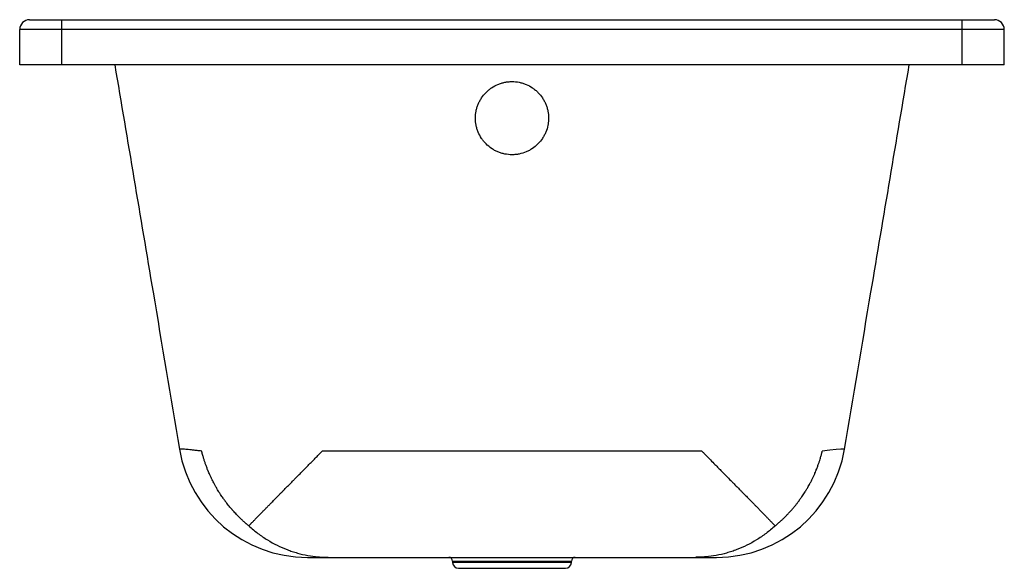
# Paper-space layout '_Left' of a CAD drawing. Units: millimetres. Extents: x -350 to 350, y 0 to 390.
import ezdxf

# ---------------------------------------------------------------- set-up
doc = ezdxf.new("R2010")
doc.units = ezdxf.units.MM

psp = doc.layouts.new('_Left')

# ---------------------------------------------------------------- linework, layer by layer
at = {"color": 7, "linetype": 'Continuous', "lineweight": 25}
for p, q in [((-343, 390), (343, 390)), ((-320, 357.8), (-320, 390)), ((320, 357.8), (320, 390)), ((350, 383), (-350, 383)), ((-350, 357.8), (-350, 383)), ((350, 357.8), (350, 383)), ((350, 357.8), (-350, 357.8)), ((-236.35, 84.68), (-236.36, 84.68)), ((236.33, 84.68), (236.33, 84.68)), ((135, 83.3), (-135, 83.3)), ((-130.34, 7.8), (130.34, 7.8)), ((-42.2, 5), (-42.2, 4.2)), ((-38, 0), (38, 0)), ((42.2, 4.2), (42.2, 5))]:
    psp.add_line(p, q, dxfattribs=at)
at = {"color": 8, "linetype": 'Continuous', "lineweight": 25}
for p, q in [((-42.2, 5), (42.2, 5)), ((42.2, 4.2), (-42.2, 4.2))]:
    psp.add_line(p, q, dxfattribs=at)
at = {"color": 8, "linetype": 'Continuous', "lineweight": 25, "flags": 128}
psp.add_lwpolyline([(236.33, 84.68), (236.39, 84.71), (235.65, 84.77), (233.67, 84.66), (230.45, 84.38), (226, 83.92), (220.6, 83.3), (220.6, 83.3), (220.6, 83.3)], dxfattribs=at)
at = {"color": 7, "linetype": 'Continuous', "lineweight": 25}
for centre, radius, start, end in [((-343, 383), 7, 90, 180), ((343, 383), 7, 0, 90), ((-145.47, 100), 92.2, 189.56662, 270.00512), ((145.47, 100), 92.2, 270, 350.4276), ((-45, 5), 2.8, 0, 90), ((45, 5), 2.8, 90, 180), ((-38, 4.2), 4.2, 180, 270), ((38, 4.2), 4.2, 270, 0)]:
    psp.add_arc(centre, radius, start, end, dxfattribs=at)
for points, knots in [([(-282.39, 357.8), (-273.32, 303.97), (-257.99, 212.94), (-242.66, 121.89), (-236.39, 84.68)], [0, 0, 0, 0, 0.591243, 1, 1, 1, 1]), ([(236.39, 84.67), (242.66, 121.88), (257.99, 212.93), (273.32, 303.97), (282.39, 357.8)], [0, 0, 0, 0, 0.4088, 1, 1, 1, 1]), ([(-26, 320), (-26, 318.3), (-25.83, 316.62), (-25.35, 314.15), (-25.14, 313.33), (-24.66, 311.71), (-24.37, 310.9), (-23.4, 308.55), (-22.61, 307.06), (-21.21, 304.94), (-20.71, 304.26), (-19.63, 302.93), (-19.06, 302.3), (-17.27, 300.49), (-15.96, 299.41), (-13.84, 297.97), (-13.09, 297.52), (-11.59, 296.71), (-10.82, 296.34), (-9.25, 295.68), (-8.44, 295.39), (-6.81, 294.89), (-5.97, 294.68), (-3.43, 294.17), (-1.73, 294), (0.83, 294), (1.69, 294.04), (2.98, 294.17), (3.41, 294.22), (4.26, 294.35), (4.68, 294.42), (6.79, 294.84), (8.42, 295.34), (10.39, 296.16), (10.79, 296.34), (11.56, 296.71), (11.95, 296.9), (13.08, 297.52), (13.81, 297.96), (15.93, 299.38), (17.24, 300.46), (19.66, 302.9), (20.73, 304.22), (22.13, 306.33), (22.56, 307.05), (23.36, 308.55), (23.73, 309.33), (24.69, 311.68), (25.18, 313.29), (25.67, 315.77), (25.79, 316.61), (25.96, 318.31), (26, 319.15), (26, 321.67), (25.84, 323.35), (25.35, 325.84), (25.14, 326.67), (24.66, 328.29), (24.09, 329.88), (23.38, 331.4), (22.59, 332.9), (22.16, 333.63), (20.74, 335.77), (19.67, 337.08), (17.89, 338.89), (17.26, 339.46), (15.95, 340.55), (15.25, 341.07), (13.13, 342.51), (11.63, 343.32), (9.66, 344.14), (9.26, 344.3), (8.46, 344.59), (8.05, 344.73), (6.81, 345.11), (5.98, 345.32), (3.46, 345.82), (1.76, 346), (-0.39, 346), (-0.83, 345.99), (-1.69, 345.95), (-2.12, 345.92), (-3.4, 345.79), (-5.09, 345.54), (-6.75, 345.12), (-7.98, 344.75), (-8.39, 344.61), (-9.2, 344.32), (-9.6, 344.17), (-11.58, 343.34), (-13.08, 342.53), (-15.2, 341.11), (-15.89, 340.6), (-17.22, 339.5), (-17.85, 338.93), (-19.64, 337.12), (-20.71, 335.81), (-22.12, 333.68), (-22.56, 332.95), (-23.36, 331.45), (-23.72, 330.68), (-24.36, 329.13), (-24.64, 328.33), (-25.01, 327.12), (-25.12, 326.71), (-25.33, 325.89), (-25.42, 325.48), (-25.83, 323.39), (-26, 321.7), (-26, 320)], [0, 0, 0, 0, 0.03125, 0.03125, 0.046875, 0.046875, 0.0625, 0.0625, 0.09375, 0.09375, 0.109375, 0.109375, 0.125, 0.125, 0.15625, 0.15625, 0.171875, 0.171875, 0.1875, 0.1875, 0.203125, 0.203125, 0.21875, 0.21875, 0.25, 0.25, 0.265625, 0.265625, 0.273437, 0.273437, 0.28125, 0.28125, 0.3125, 0.3125, 0.320312, 0.320312, 0.328125, 0.328125, 0.34375, 0.34375, 0.375, 0.375, 0.40625, 0.40625, 0.421875, 0.421875, 0.4375, 0.4375, 0.46875, 0.46875, 0.484375, 0.484375, 0.5, 0.5, 0.53125, 0.53125, 0.546875, 0.546875, 0.5625, 0.578125, 0.578125, 0.59375, 0.59375, 0.625, 0.625, 0.640625, 0.640625, 0.65625, 0.65625, 0.6875, 0.6875, 0.695312, 0.695312, 0.703125, 0.703125, 0.71875, 0.71875, 0.75, 0.75, 0.757812, 0.757812, 0.765625, 0.765625, 0.78125, 0.796875, 0.796875, 0.804687, 0.804687, 0.8125, 0.8125, 0.84375, 0.84375, 0.859375, 0.859375, 0.875, 0.875, 0.90625, 0.90625, 0.921875, 0.921875, 0.9375, 0.9375, 0.953125, 0.953125, 0.960937, 0.960937, 0.96875, 0.96875, 1, 1, 1, 1]), ([(-187.1, 30.16), (-187.33, 30.35), (-187.74, 30.69), (-188.28, 31.15), (-188.74, 31.54), (-189.19, 31.93), (-189.72, 32.4), (-190.42, 33.02), (-191.16, 33.69), (-191.89, 34.36), (-192.6, 35.04), (-193.28, 35.69), (-193.85, 36.25), (-194.25, 36.65), (-194.66, 37.06), (-195.38, 37.8), (-196.39, 38.85), (-197.47, 40.02), (-198.22, 40.84), (-198.69, 41.37), (-199.05, 41.79), (-199.43, 42.22), (-199.79, 42.63), (-200.15, 43.06), (-200.79, 43.84), (-201.68, 44.94), (-202.64, 46.15), (-203.3, 47.01), (-203.71, 47.56), (-204.36, 48.43), (-205.54, 50.08), (-206.99, 52.22), (-208.28, 54.2), (-209.39, 56.01), (-210.47, 57.86), (-211.51, 59.72), (-212.4, 61.38), (-213.25, 63.07), (-214.16, 64.97), (-215.02, 66.86), (-215.61, 68.22), (-215.93, 68.98), (-216.07, 69.31), (-216.21, 69.65), (-216.46, 70.28), (-216.84, 71.24), (-217.27, 72.39), (-217.67, 73.51), (-218.18, 74.94), (-218.77, 76.74), (-219.48, 79.07), (-219.98, 80.86), (-220.28, 82.04), (-220.38, 82.43), (-220.45, 82.7), (-220.5, 82.9), (-220.55, 83.1), (-220.58, 83.23), (-220.6, 83.3)], [0, 0, 0, 0, 0.012434, 0.02254, 0.030305, 0.038015, 0.048069, 0.060479, 0.078292, 0.090832, 0.103273, 0.120958, 0.131744, 0.138002, 0.146017, 0.156968, 0.183549, 0.210041, 0.227801, 0.233262, 0.241907, 0.252676, 0.258921, 0.266929, 0.277871, 0.304463, 0.330968, 0.348727, 0.354169, 0.362787, 0.398648, 0.447648, 0.483653, 0.510626, 0.548134, 0.585706, 0.61276, 0.639698, 0.677152, 0.714761, 0.741863, 0.750655, 0.755611, 0.759201, 0.769287, 0.788737, 0.809996, 0.829718, 0.847887, 0.885477, 0.92403, 0.969482, 0.978878, 0.985749, 0.99008, 0.993145, 0.996191, 1, 1, 1, 1]), ([(-187.1, 30.16), (-186.91, 30.36), (-186.57, 30.72), (-186.11, 31.2), (-185.71, 31.61), (-185.31, 32.02), (-184.84, 32.51), (-184.21, 33.16), (-183.53, 33.86), (-182.85, 34.57), (-182.16, 35.28), (-181.38, 36.08), (-180.6, 36.89), (-179.89, 37.62), (-179.18, 38.35), (-178.38, 39.17), (-177.57, 40.01), (-176.84, 40.75), (-176.11, 41.5), (-175.41, 42.22), (-174.64, 43), (-173.64, 44.01), (-172.29, 45.39), (-170.86, 46.85), (-169.88, 47.86), (-169.28, 48.47), (-168.72, 49.03), (-167.92, 49.85), (-166.78, 51), (-165.46, 52.34), (-164.16, 53.67), (-163.24, 54.61), (-162.65, 55.2), (-161.74, 56.13), (-160.02, 57.85), (-157.8, 60.09), (-155.77, 62.16), (-153.98, 63.97), (-152.19, 65.77), (-150.41, 67.59), (-149.03, 68.99), (-147.82, 70.2), (-146.34, 71.7), (-144.47, 73.62), (-142.42, 75.71), (-140.31, 77.87), (-138.14, 80.08), (-136.46, 81.79), (-135.46, 82.82), (-135.15, 83.14), (-135, 83.3)], [0, 0, 0, 0, 0.013052, 0.023644, 0.031775, 0.039866, 0.050418, 0.063432, 0.082106, 0.095236, 0.1083, 0.126864, 0.145493, 0.158617, 0.171701, 0.190291, 0.20891, 0.222035, 0.235137, 0.253717, 0.264772, 0.281387, 0.313734, 0.345348, 0.365967, 0.371505, 0.380489, 0.398231, 0.418098, 0.446072, 0.473901, 0.492528, 0.498229, 0.507252, 0.543849, 0.593868, 0.630456, 0.656217, 0.692031, 0.727868, 0.753657, 0.766743, 0.792693, 0.833321, 0.86823, 0.902305, 0.946622, 0.98377, 0.991766, 1, 1, 1, 1]), ([(135, 83.3), (135.13, 83.17), (135.69, 82.58), (137.49, 80.75), (140.21, 77.97), (143.37, 74.74), (146.07, 71.99), (147.86, 70.15), (148.93, 69.08), (150.45, 67.55), (152.97, 64.98), (155.82, 62.11), (158.15, 59.75), (159.98, 57.89), (161.8, 56.05), (163.59, 54.25), (165.55, 52.24), (167.66, 50.1), (169.28, 48.46), (170.14, 47.59), (170.68, 47.04), (171.53, 46.18), (172.72, 44.96), (173.93, 43.72), (174.97, 42.67), (175.7, 41.91), (176.21, 41.39), (176.74, 40.86), (177.54, 40.03), (178.68, 38.85), (179.83, 37.68), (180.82, 36.66), (181.66, 35.8), (182.39, 35.04), (183.05, 34.37), (183.7, 33.69), (184.42, 32.94), (185.14, 32.2), (185.78, 31.54), (186.4, 30.89), (186.84, 30.43), (187.1, 30.16)], [0, 0, 0, 0, 0.006731, 0.030222, 0.09538, 0.15169, 0.19998, 0.240387, 0.248889, 0.257659, 0.322095, 0.386521, 0.413469, 0.450935, 0.48842, 0.515393, 0.551376, 0.60048, 0.636499, 0.645137, 0.650599, 0.668371, 0.694906, 0.721573, 0.740586, 0.757619, 0.766281, 0.771762, 0.789533, 0.816054, 0.842709, 0.86174, 0.878805, 0.896536, 0.909022, 0.921569, 0.939403, 0.957165, 0.969647, 0.982184, 1, 1, 1, 1]), ([(187.1, 30.16), (187.34, 30.36), (187.77, 30.72), (188.34, 31.2), (188.81, 31.61), (189.28, 32.01), (189.84, 32.5), (190.57, 33.15), (191.34, 33.85), (192.09, 34.56), (192.84, 35.27), (193.66, 36.06), (194.48, 36.87), (195.19, 37.6), (195.89, 38.33), (196.67, 39.15), (197.44, 39.98), (198.11, 40.72), (198.77, 41.47), (199.39, 42.18), (200.05, 42.96), (200.9, 43.97), (202.01, 45.34), (203.14, 46.8), (203.89, 47.8), (204.34, 48.41), (204.75, 48.97), (205.33, 49.79), (206.13, 50.93), (207.03, 52.27), (207.89, 53.59), (208.48, 54.53), (208.85, 55.12), (209.41, 56.05), (210.43, 57.77), (211.68, 60.02), (212.76, 62.09), (213.66, 63.91), (214.51, 65.72), (215.32, 67.54), (215.92, 68.94), (216.41, 70.16), (217, 71.66), (217.71, 73.59), (218.43, 75.68), (219.12, 77.85), (219.77, 80.07), (220.23, 81.79), (220.48, 82.83), (220.56, 83.14), (220.6, 83.3)], [0, 0, 0, 0, 0.01301, 0.023567, 0.031671, 0.039736, 0.050256, 0.063231, 0.081843, 0.094927, 0.107951, 0.126461, 0.145032, 0.158112, 0.171153, 0.189687, 0.208245, 0.221324, 0.234384, 0.252911, 0.263931, 0.280491, 0.312731, 0.344239, 0.364792, 0.370316, 0.379277, 0.396962, 0.416762, 0.444643, 0.47238, 0.490948, 0.496634, 0.505633, 0.542349, 0.592527, 0.62924, 0.655087, 0.691017, 0.726971, 0.752846, 0.765975, 0.792002, 0.832744, 0.86775, 0.901915, 0.946404, 0.983703, 0.991732, 1, 1, 1, 1]), ([(-187.1, 30.16), (-184.98, 28.22), (-182.81, 26.44), (-178.41, 23.13), (-176.17, 21.61), (-169.35, 17.42), (-164.67, 15.12), (-158.65, 12.81), (-157.43, 12.38), (-155, 11.58), (-153.78, 11.21), (-150.12, 10.18), (-147.67, 9.61), (-142.75, 8.71), (-140.28, 8.37), (-136.56, 8.03), (-135.32, 7.94), (-133.45, 7.86), (-132.52, 7.82), (-131.43, 7.81), (-130.96, 7.8), (-130.65, 7.8), (-130.49, 7.8), (-130.34, 7.8)], [0, 0, 0, 0, 0.125, 0.125, 0.25, 0.25, 0.5, 0.5, 0.5625, 0.5625, 0.625, 0.625, 0.75, 0.75, 0.875, 0.875, 0.9375, 0.9375, 0.96875, 0.984375, 0.992188, 0.992188, 1, 1, 1, 1]), ([(187.1, 30.16), (184.98, 28.22), (182.81, 26.44), (178.41, 23.13), (176.17, 21.61), (169.35, 17.42), (164.67, 15.12), (158.65, 12.81), (157.43, 12.38), (155, 11.58), (153.78, 11.21), (150.12, 10.18), (147.67, 9.61), (142.75, 8.71), (140.28, 8.37), (136.56, 8.03), (135.32, 7.94), (133.45, 7.86), (132.52, 7.82), (131.43, 7.81), (130.96, 7.8), (130.65, 7.8), (130.49, 7.8), (130.34, 7.8)], [0, 0, 0, 0, 0.125, 0.125, 0.25, 0.25, 0.5, 0.5, 0.5625, 0.5625, 0.625, 0.625, 0.75, 0.75, 0.875, 0.875, 0.9375, 0.9375, 0.96875, 0.984375, 0.992188, 0.992188, 1, 1, 1, 1]), ([(-145.44, 7.8), (-145.35, 7.8), (-145.17, 7.8), (-143.41, 7.8), (-140.44, 7.8), (-136.24, 7.8), (-132.3, 7.8), (-130.34, 7.8)], [0, 0, 0, 0, 0.185867, 0.384725, 0.583583, 0.791776, 1, 1, 1, 1]), ([(130.34, 7.8), (132.07, 7.8), (135.69, 7.8), (139.82, 7.8), (143.01, 7.8), (144.85, 7.8), (145.63, 7.8), (145.43, 7.8), (145.41, 7.8)], [0, 0, 0, 0, 0.181465, 0.38037, 0.579274, 0.778286, 0.977298, 1, 1, 1, 1])]:
    psp.add_open_spline(points, degree=3, knots=knots, dxfattribs=at)
at = {"color": 8, "linetype": 'Continuous', "lineweight": 25}
psp.add_open_spline([(-220.6, 83.3), (-220.6, 83.3), (-221.71, 83.44), (-223.81, 83.68), (-226.62, 83.99), (-229.08, 84.25), (-231.8, 84.51), (-234.31, 84.72), (-236.1, 84.8), (-236.27, 84.72), (-236.35, 84.68)], degree=3, knots=[0, 0, 0, 0, 0, 0.105473, 0.210945, 0.316435, 0.421925, 0.619284, 0.816643, 1, 1, 1, 1], dxfattribs=at)

doc.saveas('drawing.dxf')
